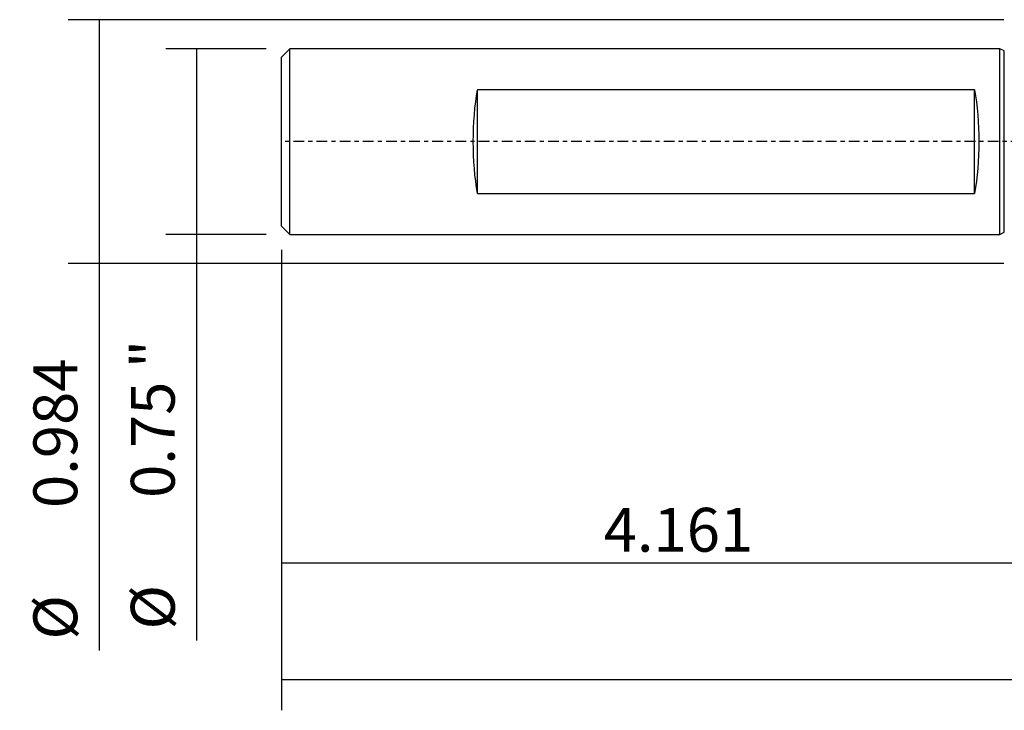
# Model space of a CAD drawing. Units: millimetres. Extents: x -103 to 128, y -81 to 16.
# Drawn here: x -103 to -2, y -58 to 12 of the extents above; entities that cross this region are included whole.
import ezdxf

# ---------------------------------------------------------------- set-up
doc = ezdxf.new("R2010")
doc.units = ezdxf.units.MM
doc.linetypes.add('CENTER', pattern=[47.5, 22, -8.5, 8.5, -8.5])
for name, color, linetype in [('SK1', 4, 'CONTINUOUS'), ('SK2', 7, 'CONTINUOUS'), ('SK4', 2, 'CENTER')]:
    doc.layers.add(name, color=color, linetype=linetype)
doc.styles.add('DEFAULT', font='simplex.shx')
doc.dimstyles.get("Standard").update_dxf_attribs({"dimtxt": 0.18, "dimasz": 0.18, "dimexe": 0.18, "dimexo": 0.0625, "dimgap": 0.09, "dimtad": 1, "dimzin": 0, "dimdsep": 52, "dimtxsty": 'Standard', "dimcen": 0.09, "dimadec": 0, "dimazin": 0, "dimtfac": 1, "dimtdec": 4, "dimtofl": 0, "dimtmove": 0, "dimatfit": 3, "dimfxl": 1, "dimtolj": 1, "dimtzin": 0, "dimarcsym": 0})

# ---------------------------------------------------------------- blocks, each defined once
blk = doc.blocks.new('DimnDraft3D1')
at = {"layer": 'SK2'}
for p, q in [((97.6122, -9.9187), (97.6122, -58.34375)), ((-75.7, -11.1125), (-75.7, -58.34375)), ((-75.7, -55.16875), (97.6122, -55.16875))]:
    blk.add_line(p, q, dxfattribs=at)
for points in [[(-75.7, -55.16875), (-71.525003, -54.243175), (-71.524997, -56.094325), (-75.7, -55.16875)], [(97.6122, -55.16875), (93.437203, -56.094325), (93.437197, -54.243175), (97.6122, -55.16875)]]:
    blk.add_solid(points, dxfattribs=at)
at = {"layer": 'SK2', "insert": (0.765968, -52.075), "char_height": 4.5, "attachment_point": 7, "line_spacing_factor": 1.084337, "style": 'DEFAULT'}
blk.add_mtext('\\W01.000;\\fsimplex.shx,bigfont.shx;(6.823) ', dxfattribs=at)
blk = doc.blocks.new('DimnDraft3D2')
at = {"layer": 'SK2'}
for p, q in [((-75.7, -11.1125), (-75.7, -46.375)), ((0, -14.0875), (0, -46.375)), ((-75.7, -43.2), (0, -43.2))]:
    blk.add_line(p, q, dxfattribs=at)
for points in [[(-75.7, -43.2), (-71.525003, -42.274425), (-71.524997, -44.125575), (-75.7, -43.2)], [(0, -43.2), (-4.174997, -44.125575), (-4.175003, -42.274425), (0, -43.2)]]:
    blk.add_solid(points, dxfattribs=at)
at = {"layer": 'SK2', "insert": (-42.651974, -42.075), "char_height": 4.5, "attachment_point": 7, "line_spacing_factor": 1.084337, "style": 'DEFAULT'}
blk.add_mtext('\\W01.000;\\fsimplex.shx,bigfont.shx;4.161 ', dxfattribs=at)
blk = doc.blocks.new('DimnDraft3D5')
at = {"layer": 'SK2'}
for p, q in [((-77.2875, 9.525), (-87.6, 9.525)), ((-84.425, 9.525), (-84.425, -51.183553)), ((-77.2875, -9.525), (-87.6, -9.525))]:
    blk.add_line(p, q, dxfattribs=at)
for points in [[(-84.425, 9.525), (-83.499425, 5.350003), (-85.350575, 5.349997), (-84.425, 9.525)], [(-84.425, -9.525), (-85.350575, -5.350003), (-83.499425, -5.349997), (-84.425, -9.525)]]:
    blk.add_solid(points, dxfattribs=at)
at = {"layer": 'SK2', "char_height": 4.5, "attachment_point": 7, "rotation": 90, "line_spacing_factor": 1.084337, "style": 'DEFAULT'}
for s, insert in [('\\W01.000;\\fsimplex.shx,bigfont.shx;0.75 " ', (-86.675, -36.558553)), ('\\W01.000;\\fsimplex.shx,bigfont.shx;%%c ', (-86.675, -50.058553))]:
    blk.add_mtext(s, dxfattribs=dict(at, insert=insert))
blk = doc.blocks.new('DimnDraft3D6')
at = {"layer": 'SK2'}
for p, q in [((-1.5875, 12.5), (-97.6, 12.5)), ((-94.425, 12.5), (-94.425, -52.216447)), ((-1.5875, -12.5), (-97.6, -12.5))]:
    blk.add_line(p, q, dxfattribs=at)
for points in [[(-94.425, 12.5), (-93.499425, 8.325003), (-95.350575, 8.324997), (-94.425, 12.5)], [(-94.425, -12.5), (-95.350575, -8.325003), (-93.499425, -8.324997), (-94.425, -12.5)]]:
    blk.add_solid(points, dxfattribs=at)
at = {"layer": 'SK2', "char_height": 4.5, "attachment_point": 7, "rotation": 90, "line_spacing_factor": 1.084337, "style": 'DEFAULT'}
for s, insert in [('\\W01.000;\\fsimplex.shx,bigfont.shx;0.984 ', (-96.675, -37.591447)), ('\\W01.000;\\fsimplex.shx,bigfont.shx;%%c ', (-96.675, -51.091447))]:
    blk.add_mtext(s, dxfattribs=dict(at, insert=insert))

msp = doc.modelspace()

# ---------------------------------------------------------------- linework, layer by layer
at = {"layer": 'SK1'}
for p, q in [((-74.85, 9.522), (-75.7, 8.672)), ((-2, 9.522), (-74.85, 9.522)), ((-74.85, -9.522), (-74.85, 9.522)), ((-1.544, 9.309), (-2, 9.522)), ((-2, -9.522), (-2, 9.522)), ((-1.544, -9.309), (-1.544, 9.309)), ((-75.7, -8.672), (-75.7, 8.672)), ((-4.6, 5.315), (-55.6, 5.315)), ((-55.6, -5.315), (-55.6, 5.315)), ((-4.6, -5.315), (-4.6, 5.315)), ((-55.6, -5.315), (-4.6, -5.315)), ((-75.7, -8.672), (-74.85, -9.522)), ((-74.85, -9.522), (-2, -9.522)), ((-2, -9.522), (-1.544, -9.309))]:
    msp.add_line(p, q, dxfattribs=at)
at = {"layer": 'SK1', "extrusion": (0, 0, -1)}
for centre, start_param, end_param in [((-53.483, 0), 0.9785332, 2.1630595), ((-6.717, 0), -2.1630595, -0.9785332)]:
    msp.add_ellipse(centre, major_axis=(0, -9.522), ratio=0.267949, start_param=start_param, end_param=end_param, dxfattribs=at)
at = {"layer": 'SK4', "ltscale": 0.05}
msp.add_line((97.612, 0), (-75.7, 0), dxfattribs=at)

# ---------------------------------------------------------------- dimensions: what is measured, and where the dimension line sits
at = {"layer": 'SK2', "lineweight": -3}
for p1, p2, distance, override, picture, middle in [((-1.587, -12.5), (-1.587, 12.5), 96.012, {"dimtxt": 4.5, "dimasz": 4.175, "dimexe": 3.175, "dimexo": 1.5875, "dimgap": 2.25, "dimtad": 1, "dimtih": 0, "dimtoh": 0, "dimdec": 1, "dimzin": 8, "dimpost": '<>', "dimtxsty": 'DEFAULT', "dimsah": 1, "dimclrd": 9, "dimclre": 150, "dimclrt": 43, "dimtm": -0.005, "dimtdec": 2, "dimtmove": 0}, 'DimnDraft3D6', (-97.8, -38.716)), ((-77.287, 9.525), (-77.287, -9.525), -10.312, {"dimtxt": 4.5, "dimasz": 4.175, "dimexe": 3.175, "dimexo": 1.5875, "dimgap": 2.25, "dimtad": 1, "dimtih": 0, "dimtoh": 0, "dimdec": 2, "dimzin": 8, "dimpost": '<>', "dimtxsty": 'DEFAULT', "dimsah": 1, "dimclrd": 9, "dimclre": 150, "dimclrt": 43, "dimtm": -0.005, "dimtdec": 2, "dimtmove": 0}, 'DimnDraft3D5', (-87.8, -37.684))]:
    dim = msp.add_aligned_dim(p1=p1, p2=p2, distance=distance, dimstyle='Standard', override=override, dxfattribs=at)
    dim.commit()
    dim.dimension.update_dxf_attribs({"geometry": picture, "text_midpoint": middle})
for base, p2, picture, middle in [((97.612, -55.169), (97.612, -9.919), 'DimnDraft3D1', (10.956, -55.169)), ((0, -43.2), (0, -14.088), 'DimnDraft3D2', (-37.85, -43.2))]:
    dim = msp.add_linear_dim(base=base, p1=(-75.7, -11.113), p2=p2, dimstyle='Standard', override={"dimtxt": 4.5, "dimasz": 4.175, "dimexe": 3.175, "dimexo": 1.5875, "dimgap": 2.25, "dimtad": 1, "dimtih": 0, "dimdec": 1, "dimzin": 8, "dimpost": '<>', "dimtxsty": 'DEFAULT', "dimsah": 1, "dimclrd": 9, "dimclre": 150, "dimclrt": 43, "dimtm": -0.005, "dimtdec": 2, "dimtofl": 1, "dimtmove": 0}, dxfattribs=at)
    dim.commit()
    dim.dimension.update_dxf_attribs({"geometry": picture, "text_midpoint": middle})

doc.saveas('drawing.dxf')
